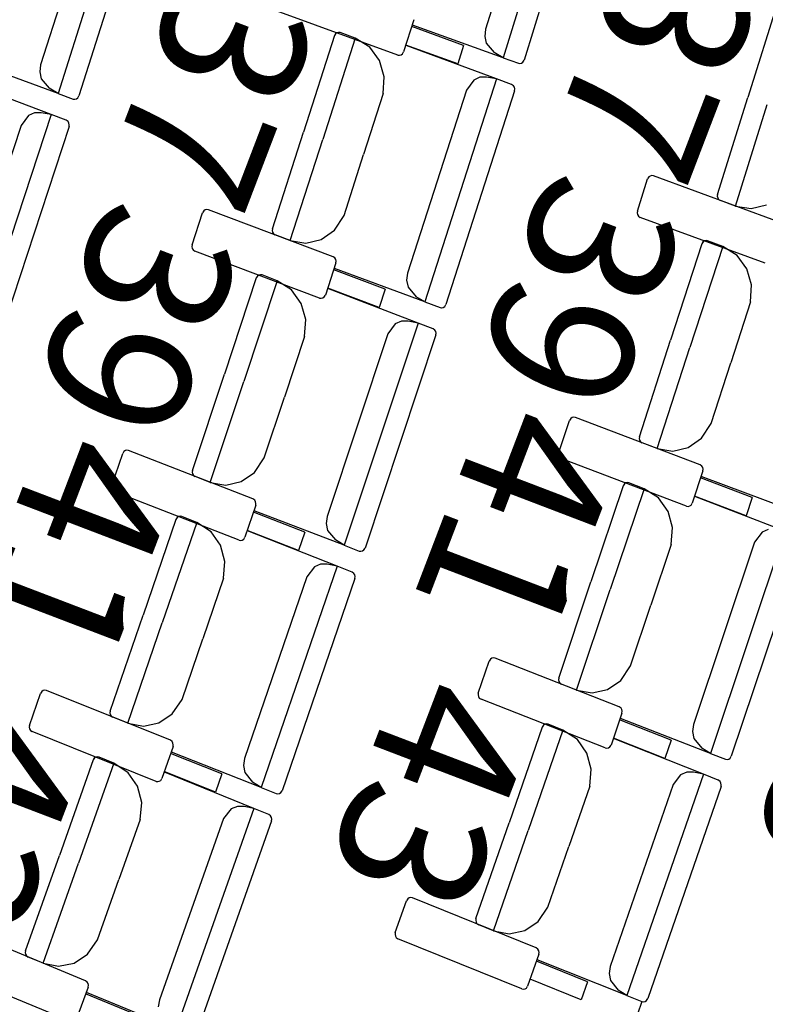
# Model space of a CAD drawing. Units: millimetres. Extents: x 163.5 to 203.7, y 69.9 to 145.3.
# Drawn here: x 196.6 to 197, y 76.5 to 77 of the extents above; entities that cross this region are included whole.
import ezdxf

# ---------------------------------------------------------------- set-up
doc = ezdxf.new("R2010")
doc.units = ezdxf.units.MM
doc.header["$MEASUREMENT"] = 0
for name, color, linetype, lineweight in [('2-PROJ 2', 7, 'Continuous', 0), ('MOBILIARIO', 7, 'Continuous', 0), ('TEXTOS', 7, 'Continuous', 0)]:
    doc.layers.add(name, color=color, linetype=linetype, lineweight=lineweight)

msp = doc.modelspace()

# ---------------------------------------------------------------- linework, layer by layer
at = {"layer": '2-PROJ 2', "color": 251, "lineweight": 25, "true_color": 0x5b5b5b}
msp.add_line((196.94946, 76.46267), (196.8875, 76.28324), dxfattribs=at)
at = {"layer": 'MOBILIARIO', "color": 30, "lineweight": 25, "true_color": 0xff7f00}
for p, q in [((196.91027, 77.1239), (196.87096, 76.99711)), ((196.8933, 77.11741), (196.861, 77.01324)), ((196.92048, 77.11734), (196.88279, 76.99578)), ((196.65917, 77.10336), (196.61897, 76.9769)), ((196.64215, 77.09702), (196.60912, 76.99311)), ((196.66933, 77.09672), (196.63079, 76.97548)), ((197.02663, 77.0294), (197.00946, 76.97456)), ((196.81135, 76.99869), (196.74046, 77.0245)), ((196.82039, 77.01869), (196.81462, 77.00041)), ((196.84848, 77.00409), (196.81915, 77.01477)), ((196.87096, 76.99711), (196.81954, 77.01552)), ((196.77541, 77.00967), (196.75786, 76.95497)), ((196.78723, 77.00821), (196.76884, 76.95091)), ((196.78723, 77.00821), (196.76884, 76.95091)), ((196.77606, 77.01076), (196.77541, 77.00967)), ((196.77605, 77.01075), (196.77541, 77.00967)), ((196.77684, 77.01131), (196.77605, 77.01075)), ((196.77684, 77.01131), (196.77606, 77.01076)), ((196.77776, 77.01152), (196.77684, 77.01131)), ((196.77775, 77.01152), (196.77684, 77.01131)), ((196.77868, 77.01137), (196.77775, 77.01152)), ((196.77869, 77.01137), (196.77776, 77.01152)), ((196.78723, 77.00821), (196.77869, 77.01137)), ((196.79546, 77.00307), (196.78723, 77.00821)), ((196.861, 77.01324), (196.86049, 77.00925)), ((196.86049, 77.00925), (196.86135, 77.00534)), ((196.80098, 76.99555), (196.79546, 77.00307)), ((196.84519, 76.99365), (196.81586, 77.00433)), ((196.86719, 76.98516), (196.81595, 77.00414)), ((196.84848, 77.00409), (196.84519, 76.99365)), ((196.86135, 77.00534), (196.86592, 77.00003)), ((196.81135, 76.99869), (196.81228, 76.99854)), ((196.81228, 76.99854), (196.8132, 76.99876)), ((196.8132, 76.99876), (196.81398, 76.99932)), ((196.81398, 76.99932), (196.81462, 77.00041)), ((196.87096, 76.99711), (196.86592, 77.00003)), ((196.87096, 76.99711), (196.87954, 76.99404)), ((196.61897, 76.9769), (196.56767, 76.99572)), ((196.60912, 76.99311), (196.60858, 76.98913)), ((196.80362, 76.98641), (196.80098, 76.99555)), ((196.87953, 76.99404), (196.88047, 76.9939)), ((196.87954, 76.99404), (196.88047, 76.9939)), ((196.88047, 76.9939), (196.88138, 76.99413)), ((196.88047, 76.9939), (196.88138, 76.99413)), ((196.88138, 76.99413), (196.88216, 76.99469)), ((196.88138, 76.99413), (196.88216, 76.99469)), ((196.88216, 76.99469), (196.88279, 76.99578)), ((196.88216, 76.99469), (196.88279, 76.99578)), ((196.60858, 76.98913), (196.60941, 76.9852)), ((196.80303, 76.97688), (196.80362, 76.98641)), ((196.85778, 76.98605), (196.8543, 76.98453)), ((196.86154, 76.98614), (196.85778, 76.98605)), ((196.86719, 76.98516), (196.86154, 76.98614)), ((196.6151, 76.96496), (196.564, 76.98436)), ((196.60941, 76.9852), (196.61394, 76.97986)), ((196.86719, 76.98516), (196.82665, 76.85882)), ((196.8543, 76.98453), (196.85016, 76.97886)), ((196.87573, 76.982), (196.86719, 76.98516)), ((196.87675, 76.9813), (196.87573, 76.982)), ((196.87675, 76.9813), (196.87574, 76.98199)), ((196.87727, 76.98046), (196.87675, 76.9813)), ((196.87727, 76.98046), (196.87675, 76.9813)), ((196.87748, 76.97948), (196.87727, 76.98046)), ((196.87748, 76.97948), (196.87727, 76.98046)), ((196.61897, 76.9769), (196.61394, 76.97986)), ((196.61897, 76.9769), (196.62752, 76.97376)), ((196.63014, 76.97439), (196.63079, 76.97548)), ((196.63015, 76.97439), (196.63079, 76.97548)), ((196.80303, 76.97688), (196.79195, 76.94235)), ((196.85016, 76.97886), (196.81685, 76.87506)), ((196.87734, 76.97849), (196.83847, 76.85736)), ((196.87734, 76.97849), (196.87748, 76.97948)), ((196.87734, 76.97849), (196.87748, 76.97948)), ((196.99229, 76.91972), (197.00946, 76.97456)), ((196.62751, 76.97376), (196.62844, 76.97362)), ((196.62752, 76.97376), (196.62845, 76.97362)), ((196.62844, 76.97362), (196.62936, 76.97383)), ((196.62845, 76.97362), (196.62937, 76.97384)), ((196.62936, 76.97383), (196.63014, 76.97439)), ((196.62937, 76.97384), (196.63015, 76.97439)), ((197.00248, 76.91313), (197.02047, 76.97058)), ((197.00248, 76.91313), (197.02047, 76.97058)), ((196.6151, 76.96496), (196.57364, 76.83897)), ((196.60221, 76.96444), (196.59802, 76.95881)), ((196.60569, 76.96593), (196.60221, 76.96444)), ((196.60945, 76.96599), (196.60569, 76.96593)), ((196.6151, 76.96496), (196.60945, 76.96599)), ((196.62362, 76.96173), (196.6151, 76.96496)), ((196.59802, 76.95881), (196.56396, 76.85528)), ((196.6252, 76.9582), (196.58545, 76.83741)), ((196.62463, 76.96103), (196.62362, 76.96173)), ((196.62463, 76.96103), (196.62362, 76.96173)), ((196.62515, 76.96018), (196.62463, 76.96103)), ((196.62515, 76.96018), (196.62463, 76.96103)), ((196.62534, 76.9592), (196.62515, 76.96018)), ((196.62534, 76.9592), (196.62515, 76.96018)), ((196.6252, 76.95821), (196.62534, 76.9592)), ((196.6252, 76.95821), (196.62534, 76.9592)), ((196.74031, 76.90027), (196.75786, 76.95497)), ((196.75045, 76.8936), (196.76884, 76.95091)), ((196.75045, 76.8936), (196.76884, 76.95091)), ((196.78086, 76.90782), (196.79195, 76.94235)), ((196.95413, 76.93016), (196.95334, 76.9296)), ((196.95504, 76.93038), (196.95413, 76.93016)), ((196.95597, 76.93023), (196.95504, 76.93038)), ((197.0268, 76.9042), (196.95597, 76.93023)), ((196.94689, 76.91026), (196.9527, 76.92852)), ((196.95334, 76.9296), (196.9527, 76.92852)), ((196.99229, 76.91972), (196.99216, 76.91872)), ((196.99229, 76.91972), (196.99216, 76.91872)), ((196.99216, 76.91872), (196.99237, 76.91774)), ((196.99216, 76.91872), (196.99237, 76.91774)), ((196.99237, 76.91774), (196.9929, 76.91691)), ((196.99237, 76.91774), (196.9929, 76.91691)), ((196.9929, 76.91691), (196.99392, 76.91622)), ((196.9929, 76.91691), (196.99392, 76.91622)), ((197.00248, 76.91313), (196.99392, 76.91622)), ((197.01133, 76.91177), (197.02003, 76.91388)), ((196.69483, 76.89118), (196.70078, 76.90939)), ((196.70143, 76.91047), (196.70078, 76.90939)), ((196.70221, 76.91102), (196.70143, 76.91047)), ((196.70313, 76.91123), (196.70221, 76.91102)), ((196.70406, 76.91108), (196.70313, 76.91123)), ((196.7747, 76.88448), (196.70406, 76.91108)), ((196.77544, 76.89947), (196.78086, 76.90781)), ((196.94689, 76.91026), (196.94675, 76.90926)), ((196.94675, 76.90926), (196.94696, 76.90828)), ((196.94696, 76.90828), (196.94748, 76.90744)), ((197.00248, 76.91313), (197.01133, 76.91177)), ((196.94748, 76.90744), (196.9485, 76.90675)), ((197.01932, 76.88072), (196.9485, 76.90675)), ((196.74031, 76.90027), (196.74017, 76.89928)), ((196.74031, 76.90027), (196.74017, 76.89928)), ((196.74017, 76.89928), (196.74037, 76.8983)), ((196.74017, 76.89928), (196.74037, 76.8983)), ((196.74037, 76.8983), (196.74089, 76.89746)), ((196.74037, 76.8983), (196.74089, 76.89746)), ((196.74089, 76.89746), (196.74191, 76.89676)), ((196.74089, 76.89746), (196.74191, 76.89676)), ((196.75045, 76.8936), (196.74191, 76.89676)), ((196.768, 76.89422), (196.77544, 76.89947)), ((196.69483, 76.89118), (196.69469, 76.89019)), ((196.75045, 76.8936), (196.75929, 76.89217)), ((196.75929, 76.89217), (196.768, 76.89422)), ((196.98341, 76.89181), (196.96572, 76.83717)), ((196.98406, 76.8929), (196.98341, 76.89181)), ((196.98405, 76.89289), (196.98341, 76.89181)), ((196.98484, 76.89345), (196.98405, 76.89289)), ((196.98484, 76.89345), (196.98406, 76.8929)), ((196.98576, 76.89366), (196.98484, 76.89345)), ((196.98576, 76.89366), (196.98484, 76.89345)), ((196.98669, 76.89351), (196.98576, 76.89366)), ((196.98669, 76.89351), (196.98576, 76.89366)), ((196.99522, 76.89032), (196.98669, 76.89351)), ((196.69469, 76.89019), (196.69489, 76.8892)), ((196.69489, 76.8892), (196.69541, 76.88836)), ((196.69541, 76.88836), (196.69642, 76.88766)), ((196.76706, 76.86106), (196.69642, 76.88766)), ((196.99522, 76.89032), (196.97669, 76.83307)), ((196.99522, 76.89032), (196.97669, 76.83307)), ((197.00344, 76.88516), (196.99522, 76.89032)), ((196.77629, 76.88096), (196.77034, 76.86275)), ((196.77571, 76.88378), (196.7747, 76.88448)), ((196.77623, 76.88293), (196.77571, 76.88378)), ((196.77643, 76.88195), (196.77623, 76.88293)), ((196.77629, 76.88096), (196.77643, 76.88195)), ((197.00894, 76.87761), (197.00344, 76.88516)), ((196.73359, 76.87427), (196.73267, 76.87406)), ((196.73358, 76.87427), (196.73267, 76.87406)), ((196.73451, 76.87411), (196.73358, 76.87427)), ((196.73452, 76.87411), (196.73359, 76.87427)), ((196.80424, 76.86605), (196.77501, 76.87706)), ((196.82665, 76.85882), (196.77541, 76.8778)), ((196.81685, 76.87506), (196.8163, 76.87108)), ((197.01156, 76.86847), (197.00894, 76.87761)), ((196.73122, 76.87244), (196.71314, 76.81794)), ((196.74303, 76.87085), (196.72408, 76.81376)), ((196.74303, 76.87085), (196.72408, 76.81376)), ((196.73188, 76.87352), (196.73122, 76.87244)), ((196.73188, 76.87352), (196.73122, 76.87244)), ((196.73267, 76.87406), (196.73188, 76.87352)), ((196.73267, 76.87406), (196.73188, 76.87352)), ((196.74303, 76.87085), (196.73452, 76.87411)), ((196.75121, 76.86562), (196.74303, 76.87085)), ((196.8163, 76.87108), (196.81712, 76.86715)), ((196.75666, 76.85803), (196.75121, 76.86562)), ((196.80084, 76.85564), (196.77162, 76.86665)), ((196.82277, 76.84691), (196.77171, 76.86646)), ((196.80424, 76.86605), (196.80084, 76.85564)), ((196.81712, 76.86715), (196.82164, 76.86179)), ((197.01094, 76.85895), (197.01156, 76.86847)), ((196.75921, 76.84887), (196.75666, 76.85803)), ((196.76706, 76.86106), (196.76799, 76.86091)), ((196.76799, 76.86091), (196.76891, 76.86112)), ((196.76891, 76.86112), (196.76969, 76.86167)), ((196.76969, 76.86167), (196.77034, 76.86275)), ((196.82665, 76.85882), (196.82164, 76.86179)), ((196.82665, 76.85882), (196.8352, 76.85566)), ((197.01094, 76.85895), (196.99977, 76.82444)), ((196.83519, 76.85566), (196.83612, 76.85551)), ((196.8352, 76.85566), (196.83613, 76.85551)), ((196.83612, 76.85551), (196.83704, 76.85572)), ((196.83613, 76.85551), (196.83705, 76.85572)), ((196.83704, 76.85572), (196.83783, 76.85628)), ((196.83705, 76.85572), (196.83783, 76.85628)), ((196.83783, 76.85628), (196.83847, 76.85736)), ((196.83783, 76.85628), (196.83847, 76.85736)), ((196.75852, 76.83935), (196.75921, 76.84887)), ((196.82277, 76.84691), (196.781, 76.72103)), ((196.80987, 76.84642), (196.80567, 76.84081)), ((196.81336, 76.84791), (196.80987, 76.84642)), ((196.81712, 76.84795), (196.81336, 76.84791)), ((196.82277, 76.84691), (196.81712, 76.84795)), ((196.83128, 76.84365), (196.82277, 76.84691)), ((196.80567, 76.8408), (196.77135, 76.73738)), ((196.83229, 76.84295), (196.83128, 76.84365)), ((196.83229, 76.84295), (196.83128, 76.84365)), ((196.8328, 76.8421), (196.83229, 76.84295)), ((196.8328, 76.8421), (196.83229, 76.84295)), ((196.83299, 76.84112), (196.8328, 76.8421)), ((196.83299, 76.84112), (196.8328, 76.8421)), ((196.83285, 76.84012), (196.83299, 76.84112)), ((196.83285, 76.84012), (196.83299, 76.84112)), ((196.75852, 76.83935), (196.7471, 76.80494)), ((196.83285, 76.84012), (196.7928, 76.71944)), ((196.94802, 76.78252), (196.96572, 76.83717)), ((196.95815, 76.77582), (196.97669, 76.83307)), ((196.95815, 76.77582), (196.97669, 76.83307)), ((196.9886, 76.78994), (196.99977, 76.82444)), ((196.69506, 76.76344), (196.71314, 76.81794)), ((196.70513, 76.75666), (196.72408, 76.81376)), ((196.70513, 76.75666), (196.72408, 76.81376)), ((196.73569, 76.77053), (196.7471, 76.80494)), ((196.90253, 76.77355), (196.90852, 76.79175)), ((196.90917, 76.79283), (196.90852, 76.79175)), ((196.90996, 76.79337), (196.90917, 76.79283)), ((196.91088, 76.79358), (196.90996, 76.79337)), ((196.91181, 76.79342), (196.91088, 76.79358)), ((196.98238, 76.76663), (196.91181, 76.79342)), ((196.98316, 76.78162), (196.9886, 76.78994)), ((196.94802, 76.78252), (196.94788, 76.78153)), ((196.94788, 76.78153), (196.94809, 76.78054)), ((196.94803, 76.78252), (196.94789, 76.78153)), ((196.94789, 76.78153), (196.94809, 76.78054)), ((196.94809, 76.78054), (196.94861, 76.7797)), ((196.94809, 76.78054), (196.9486, 76.7797)), ((196.9486, 76.7797), (196.94962, 76.77901)), ((196.94861, 76.7797), (196.94962, 76.779)), ((196.97571, 76.77638), (196.98316, 76.78162)), ((196.65628, 76.77408), (196.65561, 76.773)), ((196.65707, 76.77462), (196.65628, 76.77408)), ((196.65799, 76.77482), (196.65707, 76.77462)), ((196.65892, 76.77465), (196.65799, 76.77482)), ((196.72929, 76.74727), (196.65892, 76.77465)), ((196.95815, 76.77582), (196.94962, 76.77901)), ((196.95815, 76.77582), (196.96698, 76.77436)), ((196.96698, 76.77436), (196.97571, 76.77638)), ((196.64949, 76.75486), (196.65562, 76.773)), ((196.73018, 76.76225), (196.73569, 76.77053)), ((196.90253, 76.77355), (196.90239, 76.77256)), ((196.90239, 76.77256), (196.90258, 76.77158)), ((196.90258, 76.77158), (196.9031, 76.77073)), ((196.9031, 76.77073), (196.90411, 76.77003)), ((196.97468, 76.74323), (196.90411, 76.77003)), ((196.69506, 76.76345), (196.69491, 76.76245)), ((196.69506, 76.76345), (196.69491, 76.76245)), ((196.98396, 76.7631), (196.97797, 76.74491)), ((196.98339, 76.76592), (196.98238, 76.76663)), ((196.98391, 76.76508), (196.98339, 76.76592)), ((196.9841, 76.7641), (196.98391, 76.76508)), ((196.98396, 76.7631), (196.9841, 76.7641)), ((196.69491, 76.76245), (196.6951, 76.76147)), ((196.69491, 76.76245), (196.6951, 76.76147)), ((196.6951, 76.76147), (196.69561, 76.76062)), ((196.6951, 76.76147), (196.69561, 76.76062)), ((196.69561, 76.76062), (196.69662, 76.75992)), ((196.69561, 76.76062), (196.69662, 76.75992)), ((196.70513, 76.75666), (196.69662, 76.75992)), ((196.71396, 76.75513), (196.72269, 76.75708)), ((196.72269, 76.75708), (196.73018, 76.76225)), ((197.01188, 76.74811), (196.98268, 76.7592)), ((197.03427, 76.74082), (196.98307, 76.75994)), ((196.64949, 76.75486), (196.64934, 76.75387)), ((196.64934, 76.75387), (196.64953, 76.75288)), ((196.64953, 76.75288), (196.65004, 76.75203)), ((196.65004, 76.75203), (196.65105, 76.75132)), ((196.70513, 76.75666), (196.71396, 76.75513)), ((196.93887, 76.75471), (196.92066, 76.70026)), ((196.95067, 76.75309), (196.93159, 76.69604)), ((196.95067, 76.75309), (196.93159, 76.69604)), ((196.93953, 76.75579), (196.93887, 76.75471)), ((196.93953, 76.75578), (196.93887, 76.75471)), ((196.94032, 76.75633), (196.93953, 76.75579)), ((196.94032, 76.75633), (196.93953, 76.75578)), ((196.94124, 76.75653), (196.94032, 76.75633)), ((196.94124, 76.75653), (196.94032, 76.75633)), ((196.94217, 76.75637), (196.94124, 76.75653)), ((196.94217, 76.75637), (196.94124, 76.75653)), ((196.95067, 76.75309), (196.94217, 76.75637)), ((196.95884, 76.74784), (196.95067, 76.75309)), ((196.72142, 76.72394), (196.65105, 76.75132)), ((196.7303, 76.74656), (196.72929, 76.74727)), ((196.73081, 76.74571), (196.7303, 76.74656)), ((196.96427, 76.74023), (196.95884, 76.74784)), ((197.00846, 76.73772), (196.97925, 76.74881)), ((197.03036, 76.72893), (196.97935, 76.74861)), ((197.01188, 76.74811), (197.00846, 76.73772)), ((196.73085, 76.74373), (196.72473, 76.72559)), ((196.781, 76.72103), (196.72994, 76.74058)), ((196.731, 76.74472), (196.73081, 76.74571)), ((196.73085, 76.74373), (196.731, 76.74472)), ((196.97468, 76.74323), (196.97561, 76.74307)), ((196.97561, 76.74307), (196.97653, 76.74328)), ((196.97653, 76.74328), (196.97732, 76.74383)), ((196.97732, 76.74383), (196.97797, 76.74491)), ((196.6857, 76.73572), (196.66709, 76.68142)), ((196.68637, 76.73678), (196.6857, 76.73571)), ((196.68637, 76.73678), (196.6857, 76.73571)), ((196.68716, 76.73732), (196.68637, 76.73678)), ((196.68716, 76.73732), (196.68637, 76.73678)), ((196.68808, 76.73752), (196.68716, 76.73732)), ((196.68808, 76.73752), (196.68716, 76.73732)), ((196.68901, 76.73734), (196.68808, 76.73752)), ((196.68901, 76.73735), (196.68808, 76.73752)), ((196.69749, 76.73399), (196.68901, 76.73734)), ((196.75866, 76.72851), (196.72953, 76.73984)), ((196.77135, 76.73738), (196.77076, 76.73341)), ((196.9668, 76.73106), (196.96427, 76.74023)), ((196.69749, 76.73399), (196.67799, 76.67711)), ((196.69749, 76.73399), (196.67799, 76.67711)), ((196.70562, 76.72868), (196.69749, 76.73399)), ((196.75516, 76.71814), (196.72604, 76.72948)), ((196.77699, 76.70917), (196.72613, 76.72928)), ((196.77076, 76.73341), (196.77154, 76.72947)), ((196.77154, 76.72947), (196.77601, 76.72406)), ((196.96609, 76.72154), (196.9668, 76.73106)), ((197.02095, 76.72995), (197.01746, 76.72848)), ((196.71099, 76.72103), (196.70562, 76.72868)), ((196.72142, 76.72394), (196.72235, 76.72377)), ((196.72235, 76.72377), (196.72327, 76.72397)), ((196.72327, 76.72397), (196.72406, 76.72451)), ((196.72406, 76.72451), (196.72473, 76.72559)), ((196.75866, 76.72851), (196.75516, 76.71814)), ((196.781, 76.72103), (196.77601, 76.72406)), ((197.03036, 76.72893), (196.98829, 76.60317)), ((197.01746, 76.72848), (197.01325, 76.72287)), ((196.71345, 76.71184), (196.71099, 76.72103)), ((196.781, 76.72103), (196.78951, 76.71777)), ((196.79136, 76.71782), (196.79215, 76.71837)), ((196.79136, 76.71782), (196.79214, 76.71836)), ((196.79214, 76.71836), (196.7928, 76.71944)), ((196.79215, 76.71837), (196.7928, 76.71944)), ((196.96609, 76.72154), (196.95459, 76.68717)), ((197.01325, 76.72287), (196.97868, 76.61954)), ((197.04042, 76.72212), (197.00009, 76.60154)), ((196.78951, 76.71777), (196.79044, 76.71761)), ((196.78951, 76.71777), (196.79044, 76.71761)), ((196.79044, 76.71761), (196.79136, 76.71782)), ((196.79044, 76.71761), (196.79136, 76.71782)), ((196.71268, 76.70232), (196.71345, 76.71184)), ((196.77699, 76.70917), (196.734, 76.58377)), ((196.76409, 76.70882), (196.75984, 76.70325)), ((196.7676, 76.71027), (196.76409, 76.70882)), ((196.77136, 76.71027), (196.7676, 76.71027)), ((196.77699, 76.70917), (196.77136, 76.71027)), ((196.78547, 76.70581), (196.77699, 76.70917)), ((196.71268, 76.70232), (196.70092, 76.66804)), ((196.75984, 76.70325), (196.72451, 76.60022)), ((196.78701, 76.70227), (196.74579, 76.58204)), ((196.78648, 76.7051), (196.78547, 76.70581)), ((196.78648, 76.7051), (196.78548, 76.70581)), ((196.78698, 76.70425), (196.78648, 76.7051)), ((196.78698, 76.70425), (196.78648, 76.7051)), ((196.78716, 76.70326), (196.78698, 76.70425)), ((196.78716, 76.70326), (196.78698, 76.70425)), ((196.78701, 76.70227), (196.78716, 76.70326)), ((196.78701, 76.70227), (196.78716, 76.70326)), ((196.90245, 76.64581), (196.92066, 76.70026)), ((196.91251, 76.639), (196.93159, 76.69604)), ((196.91251, 76.639), (196.93159, 76.69604)), ((196.94309, 76.65279), (196.95459, 76.68717)), ((196.64847, 76.62713), (196.66709, 76.68142)), ((196.65849, 76.62023), (196.67799, 76.67711)), ((196.65849, 76.62023), (196.67799, 76.67711)), ((196.68917, 76.63377), (196.70092, 76.66804)), ((196.86449, 76.65708), (196.86369, 76.65654)), ((196.86541, 76.65728), (196.86449, 76.65708)), ((196.86633, 76.65711), (196.86541, 76.65728)), ((196.93665, 76.62955), (196.86633, 76.65711)), ((196.85687, 76.63734), (196.86303, 76.65547)), ((196.86369, 76.65654), (196.86303, 76.65547)), ((196.93757, 76.64453), (196.94309, 76.65279)), ((196.90245, 76.64581), (196.9023, 76.64482)), ((196.90245, 76.64581), (196.9023, 76.64482)), ((196.9023, 76.64482), (196.90249, 76.64384)), ((196.9023, 76.64482), (196.90249, 76.64384)), ((196.90249, 76.64384), (196.903, 76.64299)), ((196.90249, 76.64384), (196.903, 76.64299)), ((196.903, 76.64299), (196.90401, 76.64228)), ((196.903, 76.64299), (196.904, 76.64228)), ((196.91251, 76.639), (196.90401, 76.64228)), ((196.93007, 76.63937), (196.93757, 76.64453)), ((196.60283, 76.61905), (196.60913, 76.63713)), ((196.6098, 76.63819), (196.60913, 76.63713)), ((196.61059, 76.63872), (196.6098, 76.63819)), ((196.61152, 76.63891), (196.61059, 76.63872)), ((196.61244, 76.63874), (196.61152, 76.63891)), ((196.68255, 76.61058), (196.61244, 76.63874)), ((196.85687, 76.63734), (196.85671, 76.63635)), ((196.85671, 76.63635), (196.8569, 76.63537)), ((196.8569, 76.63537), (196.85741, 76.63452)), ((196.85741, 76.63452), (196.85841, 76.6338)), ((196.91251, 76.639), (196.92133, 76.63745)), ((196.92133, 76.63745), (196.93007, 76.63937)), ((196.68359, 76.62555), (196.68917, 76.63377)), ((196.92873, 76.60624), (196.85841, 76.6338)), ((196.93765, 76.62883), (196.93665, 76.62955)), ((196.93816, 76.62798), (196.93765, 76.62883)), ((196.64847, 76.62713), (196.64831, 76.62614)), ((196.64847, 76.62713), (196.64831, 76.62614)), ((196.64831, 76.62614), (196.6485, 76.62515)), ((196.64831, 76.62614), (196.6485, 76.62516)), ((196.6485, 76.62516), (196.649, 76.6243)), ((196.6485, 76.62515), (196.649, 76.6243)), ((196.649, 76.6243), (196.65001, 76.62359)), ((196.649, 76.6243), (196.65, 76.62359)), ((196.65849, 76.62023), (196.65001, 76.62359)), ((196.67605, 76.62046), (196.68359, 76.62555)), ((196.93819, 76.626), (196.93203, 76.60788)), ((196.93835, 76.627), (196.93816, 76.62798)), ((196.93819, 76.626), (196.93835, 76.627)), ((196.60283, 76.61905), (196.60267, 76.61806)), ((196.60267, 76.61806), (196.60285, 76.61708)), ((196.65848, 76.62023), (196.66729, 76.61861)), ((196.66729, 76.61861), (196.67605, 76.62046)), ((196.89303, 76.61811), (196.87429, 76.56387)), ((196.8937, 76.61918), (196.89303, 76.61811)), ((196.89369, 76.61918), (196.89303, 76.61811)), ((196.89449, 76.61971), (196.89369, 76.61918)), ((196.89449, 76.61971), (196.8937, 76.61918)), ((196.89541, 76.6199), (196.89449, 76.61971)), ((196.89541, 76.6199), (196.89449, 76.61971)), ((196.89634, 76.61973), (196.89541, 76.6199)), ((196.89634, 76.61973), (196.89541, 76.6199)), ((196.90481, 76.61636), (196.89634, 76.61973)), ((196.96597, 76.61071), (196.93687, 76.62212)), ((196.98829, 76.60317), (196.93728, 76.62285)), ((196.97868, 76.61954), (196.97808, 76.61557)), ((196.60285, 76.61708), (196.60335, 76.61622)), ((196.60335, 76.61622), (196.60435, 76.6155)), ((196.67446, 76.58734), (196.60435, 76.6155)), ((196.90481, 76.61636), (196.88518, 76.55953)), ((196.90481, 76.61636), (196.88518, 76.55953)), ((196.91293, 76.61102), (196.90481, 76.61636)), ((196.97808, 76.61557), (196.97885, 76.61163)), ((196.68407, 76.60702), (196.67777, 76.58895)), ((196.68355, 76.60985), (196.68255, 76.61057)), ((196.68405, 76.609), (196.68355, 76.60985)), ((196.68423, 76.60801), (196.68405, 76.609)), ((196.68407, 76.60702), (196.68423, 76.60801)), ((196.91829, 76.60336), (196.91293, 76.61102)), ((196.93057, 76.60627), (196.93137, 76.6068)), ((196.93137, 76.6068), (196.93203, 76.60788)), ((196.96245, 76.60036), (196.93335, 76.61176)), ((196.98426, 76.59133), (196.93344, 76.61157)), ((196.96597, 76.61071), (196.96245, 76.60036)), ((196.97885, 76.61163), (196.98331, 76.60621)), ((196.64032, 76.6011), (196.63952, 76.60057)), ((196.64032, 76.6011), (196.63953, 76.60057)), ((196.64125, 76.60128), (196.64032, 76.6011)), ((196.64125, 76.60128), (196.64032, 76.6011)), ((196.64217, 76.6011), (196.64125, 76.60128)), ((196.64217, 76.6011), (196.64125, 76.60128)), ((196.65062, 76.59766), (196.64217, 76.6011)), ((196.71173, 76.5915), (196.68272, 76.60315)), ((196.734, 76.58377), (196.68313, 76.60388)), ((196.92073, 76.59416), (196.91829, 76.60336)), ((196.92873, 76.60624), (196.92965, 76.60607)), ((196.92965, 76.60607), (196.93057, 76.60627)), ((196.98829, 76.60317), (196.98331, 76.60621)), ((196.98829, 76.60317), (196.99679, 76.59989)), ((196.99943, 76.60047), (197.00009, 76.60155)), ((196.99943, 76.60047), (197.00009, 76.60155)), ((196.63885, 76.59951), (196.61971, 76.54543)), ((196.65062, 76.59766), (196.63056, 76.541)), ((196.65062, 76.59766), (196.63056, 76.541)), ((196.63953, 76.60057), (196.63885, 76.59951)), ((196.63952, 76.60057), (196.63885, 76.59951)), ((196.6587, 76.59225), (196.65062, 76.59766)), ((196.72451, 76.60022), (196.72388, 76.59625)), ((196.72388, 76.59625), (196.72463, 76.59231)), ((196.99679, 76.59989), (196.99772, 76.59972)), ((196.99679, 76.59989), (196.99772, 76.59972)), ((196.99772, 76.59972), (196.99864, 76.59993)), ((196.99772, 76.59972), (196.99864, 76.59993)), ((196.99864, 76.59993), (196.99943, 76.60047)), ((196.99864, 76.59993), (196.99943, 76.60047)), ((196.664, 76.58454), (196.6587, 76.59225)), ((196.70813, 76.58117), (196.67912, 76.59282)), ((196.72988, 76.57195), (196.67921, 76.59262)), ((196.71173, 76.5915), (196.70813, 76.58117)), ((196.72463, 76.59231), (196.72904, 76.58685)), ((196.91993, 76.58465), (196.92073, 76.59416)), ((196.98426, 76.59133), (196.94099, 76.46604)), ((196.97136, 76.59102), (196.96709, 76.58546)), ((196.97487, 76.59246), (196.97136, 76.59102)), ((196.97863, 76.59245), (196.97487, 76.59246)), ((196.98426, 76.59133), (196.97863, 76.59245)), ((196.99273, 76.58796), (196.98426, 76.59133)), ((196.66637, 76.57532), (196.664, 76.58454)), ((196.67446, 76.58734), (196.67538, 76.58716)), ((196.67538, 76.58716), (196.67631, 76.58735)), ((196.67631, 76.58735), (196.6771, 76.58788)), ((196.6771, 76.58788), (196.67777, 76.58895)), ((196.734, 76.58377), (196.72904, 76.58685)), ((196.91993, 76.58465), (196.9081, 76.5504)), ((196.96709, 76.58546), (196.93154, 76.48251)), ((196.99426, 76.58441), (196.95278, 76.46429)), ((196.99373, 76.58724), (196.99273, 76.58796)), ((196.99373, 76.58724), (196.99274, 76.58796)), ((196.99424, 76.58639), (196.99373, 76.58724)), ((196.99424, 76.58639), (196.99373, 76.58724)), ((196.99442, 76.5854), (196.99424, 76.58639)), ((196.99442, 76.5854), (196.99424, 76.58639)), ((196.99426, 76.58441), (196.99442, 76.5854)), ((196.99426, 76.58441), (196.99442, 76.5854)), ((196.734, 76.58377), (196.74248, 76.58041)), ((196.74248, 76.58041), (196.74341, 76.58024)), ((196.74248, 76.58041), (196.7434, 76.58024)), ((196.7434, 76.58024), (196.74433, 76.58044)), ((196.74341, 76.58024), (196.74433, 76.58044)), ((196.74433, 76.58044), (196.74512, 76.58098)), ((196.74433, 76.58044), (196.74512, 76.58097)), ((196.74512, 76.58098), (196.74579, 76.58204)), ((196.74512, 76.58097), (196.74579, 76.58204)), ((196.6655, 76.56582), (196.66637, 76.57532)), ((196.7205, 76.57315), (196.71698, 76.57175)), ((196.72426, 76.57312), (196.7205, 76.57315)), ((196.72988, 76.57195), (196.72426, 76.57312)), ((196.72988, 76.57195), (196.68567, 76.44704)), ((196.71698, 76.57175), (196.71267, 76.56622)), ((196.73833, 76.5685), (196.72988, 76.57195)), ((196.73932, 76.56777), (196.73833, 76.5685)), ((196.73932, 76.56777), (196.73833, 76.5685)), ((196.73982, 76.56692), (196.73932, 76.56777)), ((196.73982, 76.56692), (196.73932, 76.56777)), ((196.6655, 76.56582), (196.65341, 76.53168)), ((196.71267, 76.56622), (196.67634, 76.46359)), ((196.73983, 76.56494), (196.69744, 76.44518)), ((196.73999, 76.56593), (196.73982, 76.56692)), ((196.73999, 76.56593), (196.73982, 76.56692)), ((196.73983, 76.56494), (196.73999, 76.56593)), ((196.73983, 76.56494), (196.73999, 76.56593)), ((196.85556, 76.50962), (196.87429, 76.56387)), ((196.86556, 76.5027), (196.88518, 76.55953)), ((196.86556, 76.5027), (196.88518, 76.55953)), ((196.60056, 76.49135), (196.61971, 76.54543)), ((196.89627, 76.51615), (196.9081, 76.5504)), ((196.61051, 76.48434), (196.63056, 76.541)), ((196.61051, 76.48434), (196.63056, 76.541)), ((196.64133, 76.49753), (196.65341, 76.53168)), ((196.8099, 76.50165), (196.81624, 76.51971)), ((196.81691, 76.52077), (196.81624, 76.51971)), ((196.81771, 76.5213), (196.81691, 76.52077)), ((196.81863, 76.52149), (196.81771, 76.5213)), ((196.81956, 76.52131), (196.81863, 76.52149)), ((196.88961, 76.49298), (196.81956, 76.52131)), ((196.89067, 76.50795), (196.89627, 76.51615)), ((196.85556, 76.50962), (196.8554, 76.50863)), ((196.85556, 76.50962), (196.8554, 76.50863)), ((196.8554, 76.50863), (196.85558, 76.50764)), ((196.8554, 76.50863), (196.85558, 76.50764)), ((196.85558, 76.50764), (196.85609, 76.50679)), ((196.85558, 76.50764), (196.85609, 76.50679)), ((196.85609, 76.50679), (196.85709, 76.50607)), ((196.85609, 76.50679), (196.85708, 76.50607)), ((196.88312, 76.50288), (196.89067, 76.50795)), ((196.63448, 76.47442), (196.56465, 76.50336)), ((196.8099, 76.50165), (196.80974, 76.50066)), ((196.80974, 76.50066), (196.80992, 76.49967)), ((196.86556, 76.5027), (196.85709, 76.50607)), ((196.86556, 76.5027), (196.87436, 76.50105)), ((196.87436, 76.50105), (196.88312, 76.50288)), ((196.63566, 76.48938), (196.64133, 76.49753)), ((196.80992, 76.49967), (196.81041, 76.49882)), ((196.81041, 76.49882), (196.81141, 76.49809)), ((196.88146, 76.46976), (196.81141, 76.49809)), ((196.60056, 76.49135), (196.6004, 76.49036)), ((196.60056, 76.49135), (196.6004, 76.49036)), ((196.6004, 76.49036), (196.60057, 76.48937)), ((196.6004, 76.49036), (196.60057, 76.48937)), ((196.89112, 76.48942), (196.88478, 76.47136)), ((196.8906, 76.49225), (196.88961, 76.49298)), ((196.8911, 76.4914), (196.8906, 76.49225)), ((196.89128, 76.49041), (196.8911, 76.4914)), ((196.89112, 76.48942), (196.89128, 76.49041)), ((196.60057, 76.48937), (196.60107, 76.48852)), ((196.60057, 76.48937), (196.60107, 76.48852)), ((196.60107, 76.48852), (196.60206, 76.48779)), ((196.60107, 76.48852), (196.60206, 76.48779)), ((196.61051, 76.48434), (196.60206, 76.48779)), ((196.61051, 76.48434), (196.6193, 76.48262)), ((196.6193, 76.48262), (196.62807, 76.48437)), ((196.62807, 76.48437), (196.63566, 76.48938)), ((196.91875, 76.47383), (196.88976, 76.48555)), ((196.94099, 76.46604), (196.89017, 76.48628)), ((196.62616, 76.45127), (196.55633, 76.48021)), ((196.93154, 76.48251), (196.9309, 76.47855)), ((196.9309, 76.47855), (196.93164, 76.47461)), ((196.63547, 76.47368), (196.63448, 76.47442)), ((196.63597, 76.47282), (196.63547, 76.47368)), ((196.63614, 76.47184), (196.63597, 76.47282)), ((196.91513, 76.46351), (196.88614, 76.47523)), ((196.91875, 76.47383), (196.91513, 76.46351)), ((196.93164, 76.47461), (196.93604, 76.46914)), ((196.63597, 76.47085), (196.62949, 76.45284)), ((196.68567, 76.44704), (196.635, 76.46771)), ((196.63597, 76.47085), (196.63614, 76.47184)), ((196.88146, 76.46976), (196.88239, 76.46958)), ((196.88239, 76.46958), (196.88331, 76.46977)), ((196.88331, 76.46977), (196.88411, 76.4703)), ((196.88411, 76.4703), (196.88478, 76.47136)), ((196.94099, 76.46604), (196.93604, 76.46914)), ((196.66347, 76.45501), (196.63458, 76.46699)), ((196.67634, 76.46359), (196.67567, 76.45963)), ((196.94099, 76.46604), (196.94947, 76.46267)), ((196.94946, 76.46267), (196.95039, 76.46249)), ((196.94947, 76.46267), (196.95039, 76.46249)), ((196.95039, 76.46249), (196.95131, 76.46269)), ((196.95039, 76.46249), (196.95131, 76.46269)), ((196.95131, 76.46269), (196.95211, 76.46322)), ((196.95131, 76.46269), (196.95211, 76.46322)), ((196.95211, 76.46322), (196.95278, 76.46429)), ((196.95211, 76.46322), (196.95278, 76.46429))]:
    msp.add_line(p, q, dxfattribs=at)

# ---------------------------------------------------------------- texts
at = {"layer": 'TEXTOS', "char_height": 0.2, "attachment_point": 7, "rotation": 249.0848}
for s, insert in [('\\C6;\\c16711935;\\FMyriad Pro|b0|i0|c1;\\H0.082208;\\W1.000000;37', (196.94126, 77.06579)), ('\\C6;\\c16711935;\\FMyriad Pro|b0|i0|c1;\\H0.082208;\\W1.000000;37', (196.69046, 77.04994)), ('\\C6;\\c16711935;\\FMyriad Pro|b0|i0|c1;\\H0.082208;\\W1.000000;39', (196.89854, 76.9366)), ('\\C6;\\c16711935;\\FMyriad Pro|b0|i0|c1;\\H0.082208;\\W1.000000;39', (196.64774, 76.92075)), ('\\C6;\\c16711935;\\FMyriad Pro|b0|i0|c1;\\H0.082208;\\W1.000000;41', (196.8634, 76.80569)), ('\\C6;\\c16711935;\\FMyriad Pro|b0|i0|c1;\\H0.082208;\\W1.000000;41', (196.6126, 76.78984)), ('\\C6;\\c16711935;\\FMyriad Pro|b0|i0|c1;\\H0.082208;\\W1.000000;43', (197.05495, 76.6665)), ('\\C6;\\c16711935;\\FMyriad Pro|b0|i0|c1;\\H0.082208;\\W1.000000;43', (196.81448, 76.65221)), ('\\C6;\\c16711935;\\FMyriad Pro|b0|i0|c1;\\H0.082208;\\W1.000000;43', (196.56092, 76.63851))]:
    msp.add_mtext(s, dxfattribs=dict(at, insert=insert))

doc.saveas('drawing.dxf')
